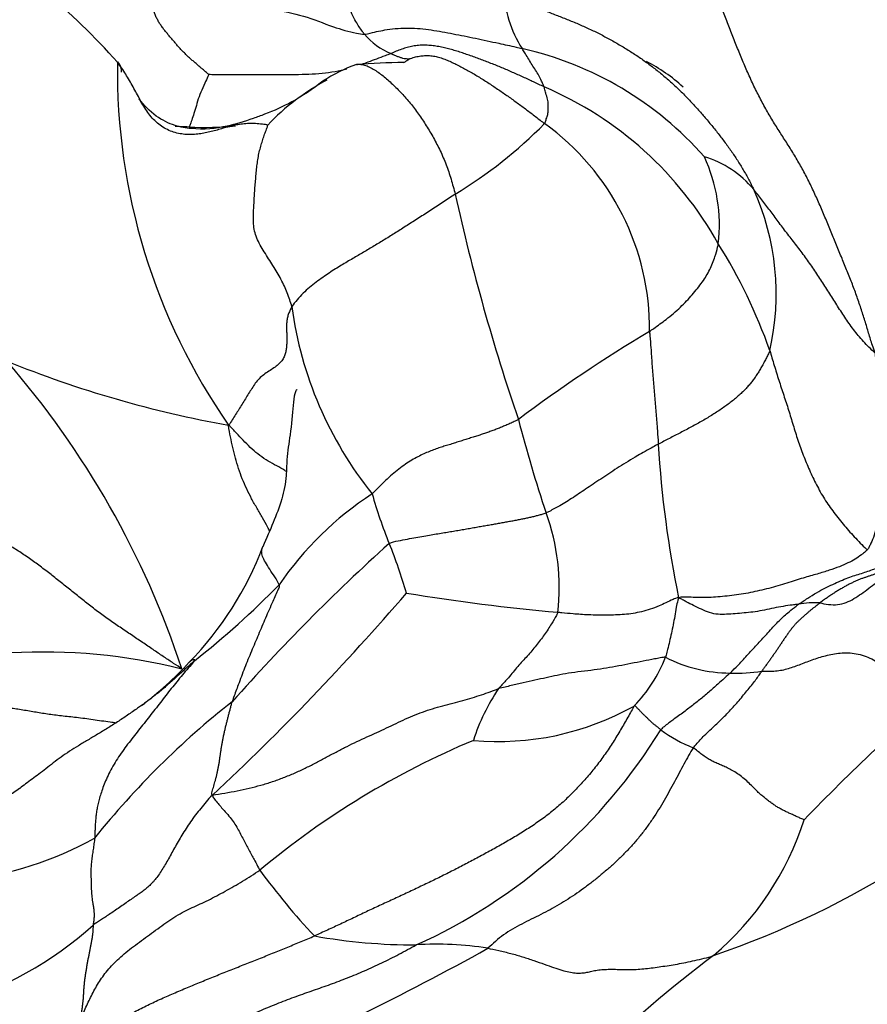
# Model space of a CAD drawing. Units: millimetres. Extents: x 0 to 744, y 0 to 1164.
# Drawn here: x 195 to 206, y 388 to 400 of the extents above; entities that cross this region are included whole.
import ezdxf
from ezdxf import colors
from ezdxf.entities.mleader import LeaderData, LeaderLine
from ezdxf.math import Vec2, Vec3

# ---------------------------------------------------------------- set-up
doc = ezdxf.new("R2010")
doc.units = ezdxf.units.MM
doc.layers.add('DV6_Défaut', color=7, linetype='Continuous')
doc.layers.add('Défaut', color=7, linetype='Continuous')

# ---------------------------------------------------------------- blocks, each defined once
blk = doc.blocks.new('_DOT')
at = {"color": 0}
blk.add_line((0, 0), (-1, 0), dxfattribs=at)
at = {"color": 0, "const_width": 0.333}
blk.add_lwpolyline([(-0.1665, 0, 1), (0.1665, 0, 1)], format="xyb", close=True, dxfattribs=at)
blk = doc.blocks.new('SE5')
at = {"layer": 'DV6_Défaut', "color": 7, "linetype": 'Continuous'}
for centre, radius, start, end in [((190.05, 393.781), 8.328, 41.5351, 58.9577), ((188.977, 391.441), 18.844, 17.5994, 30.0197), ((202.577, 400.28), 1.525, 182.8532, 211.9674), ((199.989, 400.195), 0.85, 219.8719, 247.4741), ((200.347, 395.332), 4.245, 41.2985, 77.2644), ((203.96, 399.202), 7.677, 179.2436, 214.8262), ((199.851, 397.528), 1.851, 109.38, 123.7092), ((199.805, 392.344), 6.954, 89.8661, 94.682), ((201.944, 397.568), 1.951, 47.0539, 63.3206), ((200.222, 396.55), 2.87, 118.051, 136.4829), ((199.796, 394.881), 4.478, 29.1078, 66.8336), ((197.35, 402.743), 4.245, 267.5577, 275.3341), ((197.477, 402.584), 5.745, 301.2575, 315.3108), ((199.741, 396.013), 3.118, 359.3239, 54.2761), ((203.167, 396.914), 1.275, 39.8326, 73.1665), ((201.712, 397.291), 2.01, 353.402, 24.8109), ((225.676, 403.238), 25.825, 192.446, 198.8662), ((201.283, 396.439), 3.141, 347.1283, 24.2819), ((198.15, 393.567), 6.565, 19.323, 32.1426), ((203.071, 396.9), 4.672, 187.5841, 218.8352), ((212.386, 380.041), 18.566, 120.8748, 126.8997), ((199.996, 408.037), 13.424, 247.7683, 259.9722), ((186.575, 388.351), 11.058, 18.2076, 41.0329), ((219.184, 399.558), 18.543, 194.5882, 198.3102), ((216.25, 395.371), 13.306, 183.3919, 191.6512), ((201.705, 390.493), 4.154, 123.1761, 145.5126), ((205.074, 395.56), 5.862, 195.7358, 202.086), ((199.079, 392.813), 2.665, 353.3672, 20.1958), ((194.18, 394.795), 4.172, 315.8209, 339.2631), ((216.236, 374.95), 24.782, 132.0366, 138.4118), ((193.77, 390.973), 6.338, 16.2202, 22.0868), ((190.733, 400.201), 10.539, 308.0999, 315.7399), ((175.726, 413.487), 31.82, 313.0768, 319.3136), ((204.005, 417.864), 25.461, 260.6199, 264.8651), ((204.895, 391.597), 1.026, 86.1172, 100.9417), ((195.361, 384.884), 7.131, 76.0558, 93.1941), ((201.305, 392.649), 1.886, 316.3727, 338.2742), ((203.859, 393.501), 1.746, 242.6306, 269.855), ((193.889, 394.92), 4.469, 307.0666, 317.2698), ((203.936, 393.621), 1.868, 267.4982, 279.5942), ((202.973, 390.2), 2.402, 145.4571, 162.4743), ((227.954, 367.347), 32.375, 131.3736, 135.7389), ((204.147, 383.197), 10.432, 128.1634, 141.3237), ((200.989, 394.349), 3.44, 264.8869, 299.2447), ((197.152, 394.652), 6.865, 294.2954, 328.3972), ((204.023, 392.423), 1.709, 233.1782, 248.6141), ((199.97, 398.997), 11.346, 288.9285, 316.2872), ((204.67, 381.392), 10.331, 112.7018, 129.8921), ((201.275, 391.058), 3.667, 310.3796, 342.2935), ((193.942, 393.384), 4.207, 276.0198, 299.3319), ((205.123, 394.503), 8.775, 216.2183, 223.1152), ((193.001, 391.935), 4.444, 285.9155, 312.1557), ((199.981, 395.63), 7.235, 259.9426, 269.9622), ((200.235, 384.452), 3.952, 80.8975, 93.7551), ((185.195, 416.393), 32.119, 292.8305, 299.1919), ((212.01, 377.037), 13.997, 126.6699, 142.9232)]:
    blk.add_arc(centre, radius, start, end, dxfattribs=at)
for points, knots in [([(199.337, 399.65), (199.329, 399.661), (199.293, 399.707), (199.22, 399.813), (199.133, 399.999), (199.078, 400.22), (199.056, 400.449), (199.045, 400.675), (199.041, 400.885), (199.035, 401.037), (199.032, 401.113), (199.032, 401.132)], [0, 0, 0, 0, 0.035714, 0.142857, 0.285714, 0.428571, 0.571429, 0.714286, 0.857143, 0.964286, 1, 1, 1, 1]), ([(196.641, 400.226), (196.671, 400.221), (196.794, 400.197), (197.049, 400.151), (197.411, 400.094), (197.804, 400.033), (198.196, 399.957), (198.588, 399.886), (198.918, 399.747), (199.173, 399.671), (199.306, 399.649), (199.337, 399.65)], [0, 0, 0, 0, 0.035714, 0.142857, 0.285714, 0.428571, 0.571429, 0.714286, 0.857143, 0.964286, 1, 1, 1, 1]), ([(199.337, 399.65), (199.362, 399.651), (199.454, 399.676), (199.639, 399.714), (199.888, 399.734), (200.162, 399.705), (200.432, 399.654), (200.707, 399.601), (200.973, 399.542), (201.163, 399.501), (201.259, 399.479), (201.283, 399.473)], [0, 0, 0, 0, 0.035714, 0.142857, 0.285714, 0.428571, 0.571429, 0.714286, 0.857143, 0.964286, 1, 1, 1, 1]), ([(201.558, 398.998), (201.556, 399.004), (201.545, 399.028), (201.523, 399.077), (201.492, 399.14), (201.451, 399.205), (201.408, 399.272), (201.366, 399.339), (201.328, 399.401), (201.3, 399.445), (201.286, 399.467), (201.283, 399.473)], [0, 0, 0, 0, 0.035714, 0.142857, 0.285714, 0.428571, 0.571429, 0.714286, 0.857143, 0.964286, 1, 1, 1, 1]), ([(199.664, 399.41), (199.639, 399.4), (199.544, 399.364), (199.424, 399.319), (199.326, 399.284), (199.3, 399.274)], [0, 0, 0, 0, 0.196046, 0.784184, 1, 1, 1, 1]), ([(199.893, 399.343), (199.894, 399.345), (199.885, 399.343), (199.867, 399.342), (199.842, 399.344), (199.811, 399.348), (199.776, 399.363), (199.742, 399.374), (199.708, 399.386), (199.681, 399.401), (199.667, 399.408), (199.664, 399.41)], [0, 0, 0, 0, 0.035714, 0.142857, 0.285714, 0.428571, 0.571429, 0.714286, 0.857143, 0.964286, 1, 1, 1, 1]), ([(199.893, 399.343), (199.89, 399.341), (199.879, 399.333), (199.862, 399.321), (199.845, 399.31), (199.829, 399.301), (199.819, 399.297), (199.815, 399.295)], [0, 0, 0, 0, 0.213385, 0.426771, 0.640156, 0.853542, 1, 1, 1, 1]), ([(196.336, 399.181), (196.336, 399.191), (196.333, 399.212), (196.327, 399.243), (196.316, 399.273), (196.298, 399.298), (196.283, 399.312), (196.284, 399.303)], [0, 0, 0, 0, 0.173713, 0.380285, 0.586856, 0.793428, 1, 1, 1, 1]), ([(199.117, 399.216), (199.107, 399.213), (198.998, 399.185), (198.776, 399.154), (198.439, 399.146), (198.097, 399.148), (197.78, 399.148), (197.553, 399.148), (197.433, 399.149), (197.413, 399.151)], [0, 0, 0, 0, 0.018868, 0.215094, 0.411321, 0.607547, 0.803774, 0.950943, 1, 1, 1, 1]), ([(199.237, 399.274), (199.245, 399.276), (199.274, 399.28), (199.323, 399.274), (199.384, 399.252), (199.445, 399.22), (199.506, 399.18), (199.566, 399.135), (199.625, 399.085), (199.683, 399.033), (199.74, 398.977), (199.795, 398.919), (199.85, 398.859), (199.903, 398.796), (199.955, 398.73), (200.005, 398.662), (200.053, 398.591), (200.1, 398.519), (200.146, 398.444), (200.191, 398.367), (200.233, 398.289), (200.274, 398.207), (200.311, 398.123), (200.346, 398.037), (200.378, 397.949), (200.407, 397.858), (200.433, 397.766), (200.45, 397.704), (200.458, 397.673)], [0, 0, 0, 0, 0.017532, 0.056831, 0.09613, 0.135429, 0.174727, 0.214026, 0.253325, 0.292623, 0.331922, 0.371221, 0.410519, 0.449818, 0.489117, 0.528416, 0.567714, 0.607013, 0.646312, 0.68561, 0.724909, 0.764208, 0.803506, 0.842805, 0.882104, 0.921403, 0.960701, 1, 1, 1, 1]), ([(197.413, 399.151), (197.411, 399.148), (197.394, 399.109), (197.361, 399.033), (197.311, 398.931), (197.274, 398.821), (197.244, 398.714), (197.215, 398.625), (197.193, 398.556), (197.178, 398.52), (197.173, 398.506), (197.169, 398.502)], [0, 0, 0, 0, 0.035714, 0.142857, 0.285714, 0.428571, 0.571429, 0.714286, 0.857143, 0.964286, 1, 1, 1, 1]), ([(198.824, 399.068), (198.69, 398.969), (198.485, 398.823), (198.172, 398.683), (197.887, 398.581), (197.61, 398.495), (197.294, 398.46), (196.977, 398.517), (196.745, 398.63), (196.613, 398.771), (196.552, 398.849)], [0, 0, 0, 0, 0.182436, 0.321148, 0.377349, 0.521408, 0.710658, 0.78844, 0.887536, 1, 1, 1, 1]), ([(201.562, 398.544), (201.565, 398.548), (201.572, 398.568), (201.585, 398.609), (201.605, 398.656), (201.608, 398.719), (201.609, 398.782), (201.602, 398.845), (201.577, 398.914), (201.566, 398.965), (201.56, 398.991), (201.558, 398.998)], [0, 0, 0, 0, 0.035714, 0.142857, 0.285714, 0.428571, 0.571429, 0.714286, 0.857143, 0.964286, 1, 1, 1, 1]), ([(197.169, 398.502), (197.133, 398.503), (197.075, 398.505), (197.017, 398.509), (196.996, 398.51)], [0, 0, 0, 0, 0.634652, 1, 1, 1, 1]), ([(205.647, 395.707), (205.616, 395.736), (205.57, 395.78), (205.478, 395.878), (205.378, 395.998), (205.27, 396.152), (205.171, 396.306), (205.074, 396.461), (204.977, 396.613), (204.876, 396.763), (204.773, 396.911), (204.664, 397.054), (204.553, 397.194), (204.449, 397.334), (204.347, 397.472), (204.265, 397.581), (204.195, 397.67), (204.161, 397.713), (204.146, 397.73)], [0, 0, 0, 0, 0.035714, 0.071429, 0.142857, 0.214286, 0.285714, 0.357143, 0.428571, 0.5, 0.571429, 0.642857, 0.714286, 0.785714, 0.857143, 0.928571, 0.964286, 1, 1, 1, 1]), ([(202.859, 395.976), (202.876, 395.988), (202.946, 396.038), (203.083, 396.137), (203.245, 396.275), (203.391, 396.43), (203.516, 396.587), (203.608, 396.738), (203.667, 396.887), (203.694, 396.993), (203.707, 397.045), (203.709, 397.06)], [0, 0, 0, 0, 0.035714, 0.142857, 0.285714, 0.428571, 0.571429, 0.714286, 0.857143, 0.964286, 1, 1, 1, 1]), ([(202.859, 395.976), (202.86, 395.955), (202.866, 395.889), (202.878, 395.756), (202.888, 395.572), (202.904, 395.374), (202.923, 395.177), (202.938, 394.979), (202.953, 394.798), (202.962, 394.666), (202.967, 394.6), (202.968, 394.584)], [0, 0, 0, 0, 0.035714, 0.142857, 0.285714, 0.428571, 0.571429, 0.714286, 0.857143, 0.964286, 1, 1, 1, 1]), ([(204.345, 395.739), (204.354, 395.71), (204.372, 395.649), (204.409, 395.526), (204.456, 395.373), (204.517, 395.189), (204.577, 395.005), (204.633, 394.819), (204.69, 394.633), (204.757, 394.447), (204.834, 394.264), (204.919, 394.082), (205.018, 393.904), (205.135, 393.737), (205.268, 393.574), (205.38, 393.447), (205.482, 393.341), (205.532, 393.292), (205.55, 393.276)], [0, 0, 0, 0, 0.035714, 0.071429, 0.142857, 0.214286, 0.285714, 0.357143, 0.428571, 0.5, 0.571429, 0.642857, 0.714286, 0.785714, 0.857143, 0.928571, 0.964286, 1, 1, 1, 1]), ([(205.647, 395.707), (205.646, 395.668), (205.656, 395.597), (205.679, 395.448), (205.703, 395.263), (205.723, 395.048), (205.73, 394.834), (205.719, 394.617), (205.706, 394.409), (205.708, 394.219), (205.714, 394.044), (205.711, 393.878), (205.697, 393.721), (205.671, 393.578), (205.636, 393.454), (205.601, 393.373), (205.573, 393.315), (205.56, 393.288), (205.55, 393.276)], [0, 0, 0, 0, 0.035714, 0.071429, 0.142857, 0.214286, 0.285714, 0.357143, 0.428571, 0.5, 0.571429, 0.642857, 0.714286, 0.785714, 0.857143, 0.928571, 0.964286, 1, 1, 1, 1]), ([(198.505, 395.257), (198.501, 395.257), (198.49, 395.248), (198.468, 395.193), (198.455, 395.032), (198.424, 394.723), (198.375, 394.435), (198.373, 394.16), (198.321, 393.892), (198.206, 393.607), (198.128, 393.424), (198.079, 393.314)], [0, 0, 0, 0, 0.028861, 0.080039, 0.179743, 0.356891, 0.497558, 0.58249, 0.711073, 0.852296, 1, 1, 1, 1]), ([(198.164, 393.509), (198.157, 393.524), (198.13, 393.579), (198.077, 393.673), (198.009, 393.79), (197.942, 393.909), (197.88, 394.03), (197.826, 394.154), (197.78, 394.282), (197.742, 394.412), (197.71, 394.543), (197.68, 394.675), (197.662, 394.762), (197.658, 394.817)], [0, 0, 0, 0, 0.037559, 0.133803, 0.230047, 0.326291, 0.422535, 0.518779, 0.615023, 0.711268, 0.807512, 0.903756, 1, 1, 1, 1]), ([(198.373, 394.244), (198.359, 394.254), (198.314, 394.283), (198.227, 394.328), (198.119, 394.389), (198.018, 394.461), (197.925, 394.543), (197.838, 394.63), (197.754, 394.721), (197.698, 394.782), (197.658, 394.817)], [0, 0, 0, 0, 0.069639, 0.202548, 0.335456, 0.468365, 0.601274, 0.734183, 0.867091, 1, 1, 1, 1]), ([(202.968, 394.584), (202.945, 394.571), (202.858, 394.524), (202.689, 394.429), (202.48, 394.301), (202.278, 394.168), (202.089, 394.041), (201.917, 393.924), (201.764, 393.827), (201.65, 393.768), (201.594, 393.738), (201.58, 393.733)], [0, 0, 0, 0, 0.035714, 0.142857, 0.285714, 0.428571, 0.571429, 0.714286, 0.857143, 0.964286, 1, 1, 1, 1]), ([(198.281, 392.845), (198.272, 392.876), (198.227, 392.943), (198.164, 393.039), (198.111, 393.126), (198.074, 393.199), (198.062, 393.258), (198.07, 393.293), (198.079, 393.312), (198.08, 393.314)], [0, 0, 0, 0, 0.162883, 0.325767, 0.48865, 0.651534, 0.814417, 0.977301, 1, 1, 1, 1]), ([(205.55, 393.276), (205.54, 393.264), (205.514, 393.244), (205.464, 393.205), (205.402, 393.162), (205.313, 393.115), (205.208, 393.069), (205.082, 393.025), (204.934, 392.979), (204.762, 392.932), (204.559, 392.868), (204.333, 392.799), (204.105, 392.746), (203.879, 392.712), (203.646, 392.688), (203.459, 392.687), (203.319, 392.694), (203.252, 392.696), (203.219, 392.684)], [0, 0, 0, 0, 0.035714, 0.071429, 0.142857, 0.214286, 0.285714, 0.357143, 0.428571, 0.5, 0.571429, 0.642857, 0.714286, 0.785714, 0.857143, 0.928571, 0.964286, 1, 1, 1, 1]), ([(204.7, 392.605), (204.718, 392.617), (204.757, 392.642), (204.832, 392.692), (204.924, 392.751), (205.026, 392.805), (205.123, 392.851), (205.219, 392.895), (205.312, 392.933), (205.398, 392.962), (205.479, 392.986), (205.557, 393.013), (205.632, 393.04), (205.704, 393.069), (205.773, 393.098), (205.827, 393.122), (205.871, 393.141), (205.893, 393.151), (205.903, 393.157)], [0, 0, 0, 0, 0.035714, 0.071429, 0.142857, 0.214286, 0.285714, 0.357143, 0.428571, 0.5, 0.571429, 0.642857, 0.714286, 0.785714, 0.857143, 0.928571, 0.964286, 1, 1, 1, 1]), ([(198.281, 392.845), (198.287, 392.826), (198.256, 392.758), (198.196, 392.622), (198.113, 392.435), (198.027, 392.229), (197.939, 392.024), (197.855, 391.817), (197.783, 391.626), (197.732, 391.487), (197.707, 391.417), (197.701, 391.4)], [0, 0, 0, 0, 0.035714, 0.142857, 0.285714, 0.428571, 0.571429, 0.714286, 0.857143, 0.964286, 1, 1, 1, 1]), ([(203.219, 392.684), (203.19, 392.684), (203.109, 392.646), (202.956, 392.571), (202.76, 392.506), (202.55, 392.475), (202.332, 392.468), (202.099, 392.472), (201.93, 392.484), (201.805, 392.496), (201.742, 392.503), (201.726, 392.505)], [0, 0, 0, 0, 0.035714, 0.142857, 0.285714, 0.428571, 0.571429, 0.714286, 0.857143, 0.964286, 1, 1, 1, 1]), ([(203.219, 392.684), (203.213, 392.673), (203.203, 392.635), (203.186, 392.56), (203.171, 392.457), (203.151, 392.351), (203.129, 392.247), (203.106, 392.143), (203.085, 392.056), (203.068, 391.991), (203.059, 391.958), (203.056, 391.951)], [0, 0, 0, 0, 0.035714, 0.142857, 0.285714, 0.428571, 0.571429, 0.714286, 0.857143, 0.964286, 1, 1, 1, 1]), ([(204.7, 392.605), (204.687, 392.603), (204.651, 392.599), (204.577, 392.59), (204.482, 392.575), (204.366, 392.551), (204.249, 392.526), (204.136, 392.508), (204.026, 392.497), (203.918, 392.488), (203.812, 392.48), (203.706, 392.476), (203.601, 392.499), (203.499, 392.543), (203.403, 392.588), (203.327, 392.628), (203.268, 392.66), (203.24, 392.676), (203.219, 392.684)], [0, 0, 0, 0, 0.035714, 0.071429, 0.142857, 0.214286, 0.285714, 0.357143, 0.428571, 0.5, 0.571429, 0.642857, 0.714286, 0.785714, 0.857143, 0.928571, 0.964286, 1, 1, 1, 1]), ([(203.855, 391.755), (203.865, 391.765), (203.904, 391.803), (203.983, 391.881), (204.093, 392.006), (204.215, 392.138), (204.337, 392.269), (204.461, 392.407), (204.575, 392.507), (204.651, 392.567), (204.689, 392.597), (204.7, 392.605)], [0, 0, 0, 0, 0.035714, 0.142857, 0.285714, 0.428571, 0.571429, 0.714286, 0.857143, 0.964286, 1, 1, 1, 1]), ([(201.726, 392.505), (201.722, 392.491), (201.696, 392.444), (201.642, 392.352), (201.561, 392.227), (201.459, 392.093), (201.35, 391.964), (201.229, 391.838), (201.126, 391.707), (201.044, 391.618), (201.004, 391.573), (200.994, 391.562)], [0, 0, 0, 0, 0.035714, 0.142857, 0.285714, 0.428571, 0.571429, 0.714286, 0.857143, 0.964286, 1, 1, 1, 1]), ([(197.236, 391.907), (197.205, 391.879), (197.128, 391.81), (197.013, 391.706), (196.898, 391.603), (196.78, 391.503), (196.674, 391.421), (196.607, 391.372), (196.581, 391.353)], [0, 0, 0, 0, 0.177719, 0.355438, 0.533158, 0.710877, 0.888596, 1, 1, 1, 1]), ([(197.236, 391.907), (197.243, 391.918), (197.232, 391.919), (197.217, 391.918), (197.205, 391.915), (197.194, 391.909), (197.185, 391.902), (197.178, 391.895), (197.173, 391.89), (197.172, 391.888)], [0, 0, 0, 0, 0.1490945, 0.298189, 0.4472836, 0.5963781, 0.7454726, 0.8945671, 1, 1, 1, 1]), ([(203.056, 391.951), (203.038, 391.951), (202.992, 391.942), (202.899, 391.925), (202.781, 391.902), (202.63, 391.872), (202.477, 391.842), (202.328, 391.815), (202.176, 391.792), (202.014, 391.773), (201.856, 391.753), (201.717, 391.727), (201.584, 391.697), (201.444, 391.667), (201.299, 391.635), (201.175, 391.605), (201.074, 391.582), (201.022, 391.57), (200.994, 391.562)], [0, 0, 0, 0, 0.035714, 0.071429, 0.142857, 0.214286, 0.285714, 0.357143, 0.428571, 0.5, 0.571429, 0.642857, 0.714286, 0.785714, 0.857143, 0.928571, 0.964286, 1, 1, 1, 1]), ([(203.855, 391.755), (203.845, 391.747), (203.808, 391.712), (203.734, 391.646), (203.634, 391.553), (203.518, 391.456), (203.404, 391.366), (203.285, 391.273), (203.16, 391.185), (203.063, 391.111), (203.014, 391.073), (202.999, 391.055)], [0, 0, 0, 0, 0.035714, 0.142857, 0.285714, 0.428571, 0.571429, 0.714286, 0.857143, 0.964286, 1, 1, 1, 1]), ([(203.4, 390.831), (203.412, 390.849), (203.456, 390.898), (203.546, 390.997), (203.677, 391.115), (203.801, 391.235), (203.922, 391.364), (204.037, 391.503), (204.135, 391.62), (204.205, 391.718), (204.239, 391.768), (204.247, 391.78)], [0, 0, 0, 0, 0.035714, 0.142857, 0.285714, 0.428571, 0.571429, 0.714286, 0.857143, 0.964286, 1, 1, 1, 1]), ([(196.273, 391.137), (196.247, 391.14), (196.186, 391.148), (196.088, 391.162), (195.983, 391.178), (195.88, 391.192), (195.779, 391.204), (195.684, 391.215), (195.592, 391.225), (195.504, 391.236), (195.42, 391.247), (195.339, 391.26), (195.258, 391.273), (195.177, 391.287), (195.096, 391.301), (195.015, 391.313), (194.96, 391.319), (194.932, 391.326)], [0, 0, 0, 0, 0.053822, 0.121406, 0.18899, 0.256574, 0.324158, 0.391742, 0.459327, 0.526911, 0.594495, 0.662079, 0.729663, 0.797247, 0.864832, 0.932416, 1, 1, 1, 1]), ([(196.581, 391.353), (196.565, 391.342), (196.508, 391.302), (196.409, 391.234), (196.284, 391.151), (196.161, 391.072), (196.038, 390.998), (195.918, 390.926), (195.802, 390.857), (195.691, 390.788), (195.588, 390.717), (195.491, 390.644), (195.401, 390.572), (195.313, 390.505), (195.229, 390.444), (195.15, 390.385), (195.1, 390.348), (195.077, 390.33)], [0, 0, 0, 0, 0.025984, 0.095618, 0.165252, 0.234887, 0.304521, 0.374155, 0.443789, 0.513424, 0.583058, 0.652692, 0.722326, 0.791961, 0.861595, 0.931229, 1, 1, 1, 1]), ([(195.077, 390.33), (195.076, 390.33), (195.052, 390.312), (195.004, 390.278), (194.934, 390.236), (194.861, 390.205), (194.785, 390.185), (194.71, 390.173), (194.637, 390.164), (194.566, 390.155), (194.521, 390.147), (194.503, 390.144)], [0, 0, 0, 0, 0.001548, 0.126354, 0.251161, 0.375967, 0.500774, 0.62558, 0.750387, 0.875193, 1, 1, 1, 1]), ([(197.459, 390.245), (197.46, 390.222), (197.504, 390.173), (197.58, 390.078), (197.696, 389.955), (197.78, 389.818), (197.849, 389.679), (197.918, 389.555), (197.977, 389.443), (198.018, 389.366), (198.038, 389.328), (198.044, 389.319)], [0, 0, 0, 0, 0.035714, 0.142857, 0.285714, 0.428571, 0.571429, 0.714286, 0.857143, 0.964286, 1, 1, 1, 1])]:
    blk.add_open_spline(points, degree=3, knots=knots, dxfattribs=at)
for points in [[(197.413, 399.151), (197.408, 399.155), (197.383, 399.176), (197.346, 399.208), (197.31, 399.239), (197.274, 399.271), (197.237, 399.303), (197.2, 399.334), (197.164, 399.367), (197.128, 399.4), (197.094, 399.435), (197.061, 399.471), (197.028, 399.507), (196.996, 399.544), (196.964, 399.581), (196.932, 399.618), (196.901, 399.656), (196.87, 399.694), (196.84, 399.733), (196.812, 399.773), (196.787, 399.814), (196.764, 399.857), (196.745, 399.902), (196.728, 399.948), (196.713, 399.995), (196.698, 400.042), (196.682, 400.087), (196.665, 400.133), (196.65, 400.179), (196.64, 400.21), (196.641, 400.226)], [(201.054, 400.205), (201.104, 400.169), (201.188, 400.119), (201.316, 400.05), (201.448, 399.989), (201.584, 399.933), (201.721, 399.88), (201.858, 399.826), (201.994, 399.77), (202.128, 399.709), (202.26, 399.645), (202.39, 399.575), (202.517, 399.502), (202.641, 399.425), (202.763, 399.344), (202.881, 399.258), (202.996, 399.168), (203.107, 399.073), (203.213, 398.975), (203.316, 398.872), (203.416, 398.766), (203.512, 398.658), (203.606, 398.548), (203.696, 398.436), (203.784, 398.322), (203.867, 398.208), (203.946, 398.091), (204.018, 397.973), (204.085, 397.852), (204.128, 397.77), (204.146, 397.73)], [(205.647, 395.707), (205.62, 395.779), (205.589, 395.88), (205.544, 396.031), (205.497, 396.185), (205.445, 396.342), (205.389, 396.5), (205.327, 396.659), (205.262, 396.819), (205.196, 396.98), (205.129, 397.143), (205.061, 397.307), (204.993, 397.471), (204.921, 397.634), (204.847, 397.794), (204.767, 397.949), (204.683, 398.099), (204.595, 398.243), (204.505, 398.384), (204.415, 398.524), (204.326, 398.671), (204.241, 398.825), (204.159, 398.987), (204.081, 399.154), (204.008, 399.323), (203.939, 399.493), (203.872, 399.663), (203.807, 399.834), (203.743, 400.005), (203.7, 400.119), (203.679, 400.176)], [(201.558, 398.998), (201.536, 399.009), (201.493, 399.029), (201.427, 399.059), (201.362, 399.089), (201.296, 399.119), (201.231, 399.149), (201.165, 399.178), (201.099, 399.207), (201.033, 399.236), (200.967, 399.263), (200.9, 399.289), (200.833, 399.315), (200.766, 399.34), (200.699, 399.365), (200.632, 399.389), (200.565, 399.412), (200.497, 399.435), (200.428, 399.455), (200.359, 399.474), (200.29, 399.49), (200.219, 399.502), (200.148, 399.511), (200.077, 399.514), (200.005, 399.512), (199.934, 399.503), (199.865, 399.487), (199.796, 399.465), (199.729, 399.438), (199.685, 399.419), (199.664, 399.41)], [(199.893, 399.343), (199.912, 399.352), (199.953, 399.365), (200.015, 399.379), (200.079, 399.386), (200.142, 399.386), (200.206, 399.377), (200.268, 399.361), (200.33, 399.34), (200.391, 399.315), (200.452, 399.286), (200.513, 399.256), (200.574, 399.223), (200.635, 399.189), (200.696, 399.154), (200.757, 399.117), (200.818, 399.079), (200.878, 399.041), (200.937, 399.002), (200.995, 398.962), (201.053, 398.922), (201.111, 398.882), (201.168, 398.841), (201.225, 398.8), (201.282, 398.758), (201.339, 398.717), (201.395, 398.674), (201.451, 398.631), (201.507, 398.588), (201.544, 398.558), (201.562, 398.544)], [(198.14, 398.527), (198.13, 398.529), (198.075, 398.538), (197.991, 398.545), (197.91, 398.546), (197.831, 398.54), (197.754, 398.528), (197.68, 398.512), (197.607, 398.492), (197.535, 398.47), (197.463, 398.45), (197.389, 398.432), (197.314, 398.419), (197.238, 398.41), (197.159, 398.408), (197.078, 398.415), (196.998, 398.431), (196.92, 398.459), (196.846, 398.499), (196.777, 398.55), (196.714, 398.612), (196.658, 398.682), (196.609, 398.758), (196.564, 398.838), (196.521, 398.919), (196.478, 398.999), (196.433, 399.078), (196.387, 399.155), (196.337, 399.23), (196.302, 399.279), (196.284, 399.303)], [(198.44, 396.283), (198.431, 396.311), (198.414, 396.368), (198.384, 396.452), (198.349, 396.536), (198.306, 396.62), (198.258, 396.705), (198.206, 396.789), (198.153, 396.874), (198.098, 396.959), (198.046, 397.044), (198.004, 397.13), (197.977, 397.217), (197.965, 397.304), (197.964, 397.391), (197.967, 397.477), (197.972, 397.562), (197.977, 397.647), (197.982, 397.732), (197.989, 397.817), (197.996, 397.901), (198.004, 397.982), (198.013, 398.06), (198.025, 398.137), (198.041, 398.211), (198.06, 398.282), (198.081, 398.35), (198.103, 398.414), (198.126, 398.475), (198.142, 398.515), (198.14, 398.527)], [(200.458, 397.673), (200.433, 397.656), (200.383, 397.623), (200.308, 397.574), (200.233, 397.525), (200.158, 397.475), (200.084, 397.427), (200.01, 397.379), (199.936, 397.332), (199.864, 397.286), (199.794, 397.242), (199.725, 397.198), (199.657, 397.156), (199.59, 397.114), (199.523, 397.073), (199.457, 397.033), (199.392, 396.994), (199.326, 396.954), (199.26, 396.916), (199.192, 396.877), (199.123, 396.837), (199.052, 396.794), (198.978, 396.749), (198.901, 396.699), (198.822, 396.645), (198.74, 396.586), (198.658, 396.521), (198.578, 396.449), (198.503, 396.368), (198.458, 396.31), (198.44, 396.283)], [(198.44, 396.283), (198.428, 396.265), (198.413, 396.232), (198.394, 396.184), (198.382, 396.135), (198.375, 396.087), (198.373, 396.04), (198.374, 395.994), (198.376, 395.948), (198.377, 395.903), (198.377, 395.857), (198.375, 395.81), (198.371, 395.763), (198.362, 395.714), (198.345, 395.664), (198.317, 395.614), (198.274, 395.567), (198.218, 395.524), (198.155, 395.484), (198.091, 395.442), (198.035, 395.394), (197.987, 395.336), (197.945, 395.273), (197.905, 395.208), (197.865, 395.143), (197.825, 395.078), (197.784, 395.013), (197.744, 394.949), (197.703, 394.885), (197.677, 394.841), (197.658, 394.817)], [(204.345, 395.739), (204.338, 395.721), (204.323, 395.688), (204.297, 395.637), (204.271, 395.586), (204.243, 395.537), (204.215, 395.489), (204.186, 395.443), (204.156, 395.399), (204.124, 395.355), (204.089, 395.313), (204.052, 395.271), (204.012, 395.23), (203.968, 395.189), (203.92, 395.148), (203.87, 395.107), (203.816, 395.067), (203.759, 395.027), (203.701, 394.987), (203.64, 394.948), (203.578, 394.91), (203.513, 394.872), (203.447, 394.835), (203.379, 394.798), (203.31, 394.761), (203.241, 394.725), (203.173, 394.69), (203.104, 394.654), (203.036, 394.619), (202.99, 394.595), (202.968, 394.584)], [(201.239, 394.888), (201.222, 394.878), (201.187, 394.862), (201.134, 394.838), (201.082, 394.815), (201.03, 394.793), (200.977, 394.772), (200.925, 394.752), (200.872, 394.733), (200.818, 394.715), (200.764, 394.696), (200.708, 394.678), (200.649, 394.66), (200.588, 394.641), (200.526, 394.621), (200.463, 394.601), (200.399, 394.581), (200.335, 394.562), (200.272, 394.542), (200.207, 394.52), (200.14, 394.494), (200.07, 394.464), (199.997, 394.428), (199.921, 394.386), (199.842, 394.336), (199.761, 394.277), (199.68, 394.21), (199.598, 394.134), (199.515, 394.052), (199.459, 393.994), (199.432, 393.97)], [(197.08, 391.806), (197.053, 391.825), (196.979, 391.874), (196.864, 391.95), (196.741, 392.033), (196.61, 392.122), (196.474, 392.214), (196.334, 392.308), (196.193, 392.404), (196.056, 392.503), (195.922, 392.606), (195.79, 392.711), (195.66, 392.817), (195.529, 392.921), (195.398, 393.024), (195.264, 393.124), (195.129, 393.218), (194.991, 393.307), (194.851, 393.389), (194.708, 393.462), (194.565, 393.529), (194.421, 393.588), (194.279, 393.64), (194.14, 393.686), (194.004, 393.726), (193.872, 393.758), (193.744, 393.783), (193.621, 393.8), (193.501, 393.814), (193.423, 393.823), (193.385, 393.828)], [(199.642, 393.356), (199.677, 393.373), (199.755, 393.389), (199.868, 393.411), (199.974, 393.431), (200.072, 393.448), (200.162, 393.463), (200.246, 393.477), (200.324, 393.49), (200.4, 393.503), (200.473, 393.515), (200.546, 393.527), (200.617, 393.54), (200.687, 393.552), (200.755, 393.564), (200.822, 393.575), (200.886, 393.587), (200.949, 393.598), (201.01, 393.608), (201.07, 393.619), (201.129, 393.63), (201.186, 393.64), (201.241, 393.651), (201.294, 393.661), (201.345, 393.672), (201.394, 393.683), (201.441, 393.694), (201.487, 393.706), (201.534, 393.719), (201.565, 393.727), (201.58, 393.733)], [(204.965, 392.621), (204.991, 392.616), (205.07, 392.6), (205.184, 392.597), (205.289, 392.623), (205.386, 392.673), (205.478, 392.735), (205.567, 392.802), (205.659, 392.869), (205.755, 392.935), (205.855, 392.998), (205.96, 393.059), (206.072, 393.117), (206.19, 393.172), (206.315, 393.222), (206.445, 393.268), (206.581, 393.307), (206.721, 393.342), (206.864, 393.37), (207.008, 393.394), (207.153, 393.413), (207.296, 393.43), (207.437, 393.441), (207.575, 393.449), (207.711, 393.453), (207.843, 393.455), (207.972, 393.454), (208.096, 393.45), (208.218, 393.444), (208.299, 393.439), (208.341, 393.433)], [(206.058, 393.14), (206.045, 393.135), (206.02, 393.123), (205.983, 393.107), (205.946, 393.091), (205.909, 393.076), (205.871, 393.062), (205.834, 393.048), (205.797, 393.035), (205.76, 393.021), (205.723, 393.007), (205.685, 392.993), (205.648, 392.979), (205.611, 392.966), (205.574, 392.953), (205.537, 392.941), (205.5, 392.928), (205.462, 392.915), (205.424, 392.899), (205.385, 392.881), (205.345, 392.862), (205.305, 392.841), (205.264, 392.819), (205.223, 392.795), (205.181, 392.77), (205.139, 392.743), (205.097, 392.716), (205.053, 392.686), (205.009, 392.655), (204.979, 392.632), (204.965, 392.621)], [(204.965, 392.621), (204.956, 392.614), (204.938, 392.6), (204.913, 392.58), (204.887, 392.561), (204.861, 392.541), (204.836, 392.519), (204.81, 392.497), (204.784, 392.474), (204.758, 392.451), (204.732, 392.428), (204.705, 392.404), (204.679, 392.379), (204.653, 392.351), (204.627, 392.32), (204.601, 392.287), (204.575, 392.251), (204.55, 392.215), (204.524, 392.177), (204.499, 392.14), (204.474, 392.102), (204.449, 392.065), (204.424, 392.028), (204.399, 391.992), (204.374, 391.956), (204.349, 391.92), (204.323, 391.885), (204.298, 391.85), (204.273, 391.815), (204.256, 391.792), (204.247, 391.78)], [(197.236, 391.907), (197.225, 391.89), (197.177, 391.836), (197.105, 391.753), (197.035, 391.669), (196.967, 391.585), (196.899, 391.5), (196.832, 391.413), (196.765, 391.327), (196.698, 391.241), (196.63, 391.155), (196.562, 391.069), (196.495, 390.983), (196.427, 390.897), (196.361, 390.809), (196.298, 390.719), (196.241, 390.627), (196.19, 390.535), (196.147, 390.444), (196.112, 390.359), (196.085, 390.281), (196.063, 390.21), (196.045, 390.142), (196.031, 390.078), (196.022, 390.016), (196.015, 389.954), (196.011, 389.893), (196.008, 389.833), (196.005, 389.774), (196.004, 389.735), (196.003, 389.716)], [(204.247, 391.78), (204.269, 391.78), (204.329, 391.777), (204.415, 391.78), (204.498, 391.791), (204.577, 391.811), (204.653, 391.836), (204.729, 391.865), (204.807, 391.895), (204.887, 391.925), (204.97, 391.952), (205.056, 391.976), (205.146, 391.994), (205.239, 392.005), (205.337, 392.006), (205.436, 391.991), (205.535, 391.961), (205.628, 391.919), (205.714, 391.874), (205.794, 391.835), (205.869, 391.802), (205.94, 391.773), (206.009, 391.747), (206.078, 391.725), (206.152, 391.707), (206.23, 391.693), (206.31, 391.681), (206.391, 391.668), (206.473, 391.656), (206.528, 391.647), (206.555, 391.642)], [(197.459, 390.245), (197.506, 390.255), (197.613, 390.271), (197.765, 390.299), (197.913, 390.331), (198.057, 390.368), (198.199, 390.412), (198.337, 390.462), (198.472, 390.518), (198.603, 390.578), (198.728, 390.641), (198.85, 390.706), (198.97, 390.771), (199.091, 390.834), (199.213, 390.894), (199.336, 390.951), (199.459, 391.007), (199.58, 391.062), (199.698, 391.119), (199.816, 391.174), (199.934, 391.227), (200.054, 391.274), (200.178, 391.315), (200.304, 391.351), (200.429, 391.384), (200.552, 391.416), (200.669, 391.45), (200.783, 391.485), (200.891, 391.524), (200.961, 391.551), (200.994, 391.562)], [(197.459, 390.245), (197.445, 390.255), (197.451, 390.276), (197.46, 390.309), (197.47, 390.342), (197.479, 390.376), (197.489, 390.411), (197.499, 390.447), (197.509, 390.484), (197.518, 390.523), (197.527, 390.564), (197.535, 390.605), (197.542, 390.647), (197.548, 390.691), (197.555, 390.734), (197.561, 390.779), (197.568, 390.823), (197.575, 390.868), (197.583, 390.913), (197.592, 390.957), (197.601, 391.002), (197.611, 391.046), (197.621, 391.091), (197.633, 391.135), (197.644, 391.179), (197.655, 391.223), (197.667, 391.267), (197.678, 391.311), (197.689, 391.356), (197.697, 391.385), (197.701, 391.4)], [(202.67, 391.348), (202.649, 391.312), (202.592, 391.208), (202.503, 391.054), (202.41, 390.901), (202.31, 390.752), (202.204, 390.607), (202.089, 390.467), (201.968, 390.334), (201.84, 390.206), (201.707, 390.086), (201.566, 389.974), (201.42, 389.872), (201.269, 389.775), (201.114, 389.683), (200.959, 389.595), (200.803, 389.51), (200.647, 389.427), (200.491, 389.345), (200.334, 389.265), (200.176, 389.187), (200.015, 389.11), (199.851, 389.033), (199.686, 388.957), (199.521, 388.881), (199.36, 388.805), (199.2, 388.729), (199.041, 388.653), (198.88, 388.579), (198.772, 388.53), (198.718, 388.506)], [(202.999, 391.055), (202.994, 391.058), (202.986, 391.065), (202.973, 391.075), (202.961, 391.085), (202.948, 391.095), (202.935, 391.105), (202.922, 391.115), (202.91, 391.125), (202.897, 391.136), (202.885, 391.146), (202.873, 391.157), (202.862, 391.168), (202.85, 391.179), (202.839, 391.19), (202.828, 391.201), (202.816, 391.212), (202.805, 391.223), (202.794, 391.234), (202.782, 391.245), (202.771, 391.256), (202.76, 391.267), (202.75, 391.278), (202.74, 391.289), (202.729, 391.3), (202.719, 391.312), (202.708, 391.323), (202.697, 391.334), (202.687, 391.345), (202.681, 391.351), (202.67, 391.348)], [(203.4, 390.831), (203.381, 390.803), (203.342, 390.735), (203.284, 390.631), (203.226, 390.522), (203.166, 390.409), (203.104, 390.294), (203.039, 390.18), (202.972, 390.067), (202.9, 389.956), (202.824, 389.847), (202.743, 389.741), (202.657, 389.64), (202.567, 389.543), (202.473, 389.45), (202.376, 389.36), (202.275, 389.274), (202.173, 389.19), (202.068, 389.11), (201.962, 389.034), (201.853, 388.961), (201.742, 388.893), (201.63, 388.83), (201.515, 388.771), (201.398, 388.713), (201.28, 388.654), (201.164, 388.591), (201.053, 388.522), (200.954, 388.441), (200.894, 388.381), (200.86, 388.354)], [(204.768, 389.943), (204.76, 389.945), (204.729, 389.958), (204.683, 389.979), (204.637, 390), (204.592, 390.02), (204.548, 390.04), (204.506, 390.061), (204.465, 390.083), (204.425, 390.107), (204.386, 390.134), (204.347, 390.162), (204.308, 390.192), (204.268, 390.223), (204.226, 390.259), (204.181, 390.302), (204.132, 390.352), (204.076, 390.407), (204.014, 390.463), (203.947, 390.513), (203.881, 390.553), (203.818, 390.585), (203.761, 390.61), (203.709, 390.632), (203.659, 390.655), (203.61, 390.68), (203.559, 390.71), (203.506, 390.747), (203.452, 390.79), (203.415, 390.821), (203.4, 390.831)], [(197.459, 390.245), (197.423, 390.219), (197.379, 390.165), (197.313, 390.083), (197.248, 390.001), (197.187, 389.918), (197.132, 389.836), (197.081, 389.753), (197.034, 389.672), (196.989, 389.593), (196.946, 389.516), (196.905, 389.442), (196.864, 389.371), (196.823, 389.304), (196.782, 389.243), (196.739, 389.188), (196.695, 389.141), (196.65, 389.1), (196.602, 389.062), (196.552, 389.026), (196.498, 388.988), (196.438, 388.948), (196.375, 388.904), (196.31, 388.858), (196.245, 388.813), (196.183, 388.772), (196.126, 388.734), (196.074, 388.701), (196.027, 388.67), (195.998, 388.65), (195.984, 388.641)], [(196.003, 389.716), (196.002, 389.704), (195.999, 389.681), (195.994, 389.646), (195.989, 389.61), (195.984, 389.575), (195.979, 389.539), (195.974, 389.504), (195.969, 389.469), (195.964, 389.433), (195.96, 389.397), (195.958, 389.361), (195.957, 389.324), (195.957, 389.286), (195.957, 389.249), (195.958, 389.212), (195.959, 389.176), (195.96, 389.139), (195.961, 389.102), (195.962, 389.064), (195.965, 389.026), (195.968, 388.987), (195.974, 388.947), (195.98, 388.908), (195.987, 388.868), (195.993, 388.827), (195.996, 388.785), (195.996, 388.74), (195.991, 388.692), (195.986, 388.659), (195.984, 388.641)], [(195.783, 387.375), (195.798, 387.404), (195.822, 387.459), (195.858, 387.542), (195.895, 387.625), (195.933, 387.707), (195.973, 387.787), (196.015, 387.867), (196.062, 387.945), (196.115, 388.022), (196.175, 388.098), (196.245, 388.174), (196.324, 388.248), (196.411, 388.321), (196.506, 388.394), (196.604, 388.467), (196.705, 388.54), (196.807, 388.614), (196.908, 388.686), (197.008, 388.753), (197.107, 388.81), (197.207, 388.857), (197.307, 388.901), (197.407, 388.949), (197.51, 389.002), (197.616, 389.059), (197.723, 389.119), (197.831, 389.182), (197.938, 389.249), (198.008, 389.296), (198.044, 389.319)], [(195.984, 388.641), (195.983, 388.628), (195.982, 388.6), (195.98, 388.557), (195.975, 388.514), (195.969, 388.471), (195.962, 388.428), (195.953, 388.385), (195.945, 388.341), (195.936, 388.298), (195.927, 388.254), (195.918, 388.209), (195.91, 388.164), (195.902, 388.118), (195.894, 388.073), (195.887, 388.027), (195.88, 387.981), (195.875, 387.936), (195.87, 387.89), (195.867, 387.843), (195.864, 387.797), (195.861, 387.749), (195.857, 387.702), (195.852, 387.654), (195.845, 387.606), (195.837, 387.558), (195.826, 387.511), (195.814, 387.465), (195.799, 387.419), (195.789, 387.389), (195.783, 387.375)], [(194.022, 386.477), (194.089, 386.497), (194.207, 386.533), (194.384, 386.59), (194.56, 386.652), (194.734, 386.719), (194.909, 386.786), (195.086, 386.85), (195.263, 386.912), (195.441, 386.974), (195.614, 387.041), (195.779, 387.117), (195.933, 387.205), (196.077, 387.3), (196.217, 387.398), (196.36, 387.493), (196.515, 387.58), (196.679, 387.662), (196.848, 387.74), (197.02, 387.815), (197.192, 387.887), (197.365, 387.958), (197.537, 388.028), (197.71, 388.097), (197.883, 388.165), (198.054, 388.233), (198.224, 388.301), (198.39, 388.369), (198.555, 388.437), (198.663, 388.483), (198.718, 388.506)], [(196.979, 387.145), (197.007, 387.157), (197.081, 387.186), (197.19, 387.229), (197.298, 387.272), (197.406, 387.314), (197.515, 387.358), (197.624, 387.403), (197.734, 387.448), (197.844, 387.495), (197.954, 387.542), (198.063, 387.589), (198.172, 387.635), (198.28, 387.679), (198.387, 387.721), (198.494, 387.76), (198.6, 387.797), (198.706, 387.835), (198.812, 387.872), (198.917, 387.909), (199.023, 387.948), (199.128, 387.989), (199.233, 388.031), (199.339, 388.076), (199.444, 388.123), (199.55, 388.173), (199.657, 388.225), (199.763, 388.28), (199.87, 388.337), (199.941, 388.376), (199.976, 388.395)], [(200.86, 388.354), (200.897, 388.347), (200.997, 388.326), (201.145, 388.291), (201.29, 388.249), (201.43, 388.203), (201.56, 388.156), (201.676, 388.115), (201.777, 388.082), (201.865, 388.059), (201.941, 388.047), (202.009, 388.046), (202.07, 388.054), (202.131, 388.067), (202.195, 388.081), (202.267, 388.091), (202.347, 388.095), (202.436, 388.094), (202.529, 388.091), (202.623, 388.09), (202.717, 388.094), (202.81, 388.102), (202.904, 388.113), (203, 388.127), (203.1, 388.142), (203.202, 388.159), (203.309, 388.179), (203.419, 388.203), (203.533, 388.23), (203.61, 388.25), (203.65, 388.264)]]:
    blk.add_open_spline(points, degree=3, dxfattribs=at)

msp = doc.modelspace()

# ---------------------------------------------------------------- block references
at = {"layer": 'Défaut'}
msp.add_blockref('SE5', (0, 0), dxfattribs=at)

# ---------------------------------------------------------------- leaders
at = {"layer": 'Défaut', "color": 7, "linetype": 'Continuous'}
ml = msp.add_multileader_mtext('Standard', dxfattribs=at)
ml.set_content('{\\pxsm0.9;\\fSolid Edge ISO|b1||i0||c0|p34;\\W1.;02/04/2024\\P}', color=256)
ml.set_leader_properties()
ml.set_arrow_properties(name='DOT')
ml.build(insert=Vec2(0, 0))
ml.multileader.update_dxf_attribs({"leader_type": 0, "dogleg_length": 0, "arrow_head_size": 12})
ctx = ml.context
ctx.base_point, ctx.char_height, ctx.arrow_head_size = Vec3(656.602, 1157.093), 12, 12
notes = []
notes.append((ctx, [(0, (0, 0, 0), (0, 0), (1, 0), 1, [])]))
ctx.mtext.insert = Vec3(658.602, 1163.093)
for ctx, leaders in notes:
    for number, flags, end, landing, length, lines in leaders:
        leader = LeaderData()
        leader.index, (leader.has_last_leader_line, leader.has_dogleg_vector, leader.attachment_direction) = number, flags
        leader.last_leader_point, leader.dogleg_vector, leader.dogleg_length = Vec3(end), Vec3(landing), length
        for number, points, colour, breaks in lines:
            line = LeaderLine()
            line.index, line.vertices, line.color, line.breaks = number, Vec3.list(points), colors.encode_raw_color(colour), breaks
            leader.lines.append(line)
        ctx.leaders.append(leader)

doc.saveas('drawing.dxf')
